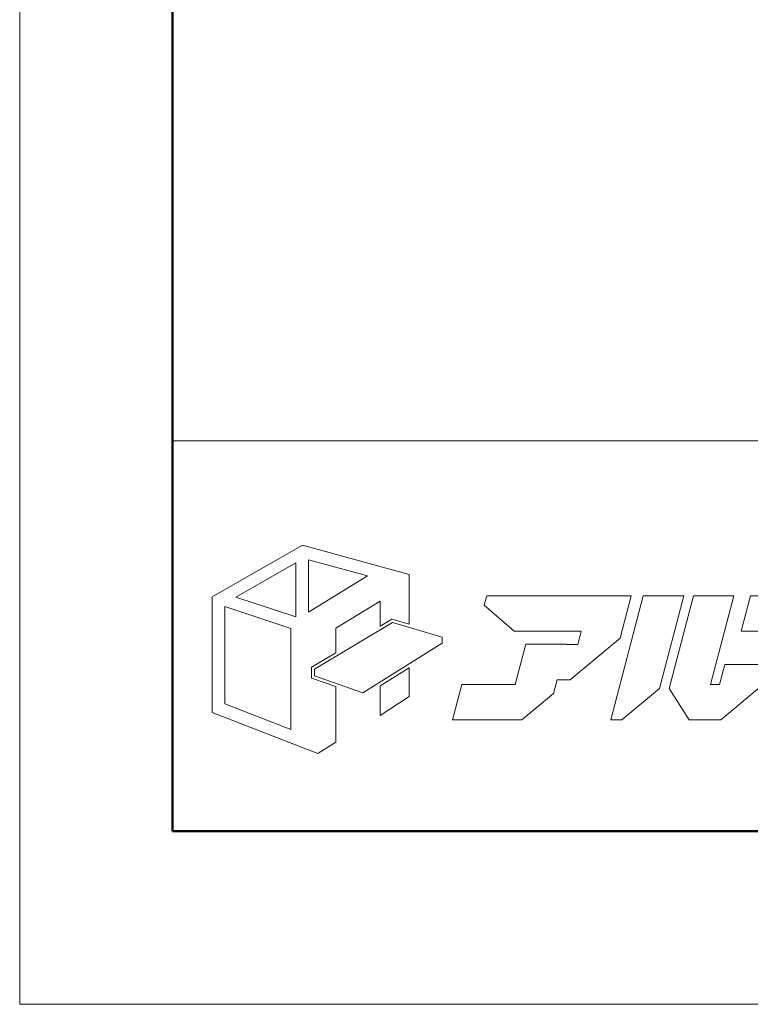
# Model space of a CAD drawing. Units: inches. Extents: x 0 to 594, y 0 to 420.
# Drawn here: x 0 to 57, y 0 to 77 of the extents above; entities that cross this region are included whole.
import ezdxf

# ---------------------------------------------------------------- set-up
doc = ezdxf.new("R2010")
doc.units = ezdxf.units.IN
doc.header["$MEASUREMENT"] = 0
doc.layers.get('DEFPOINTS').update_dxf_attribs({"lineweight": 9})
doc.layers.add('枠', color=7, linetype='Continuous', lineweight=20)
doc.layers.add('ﾚｲﾔｰ1', color=7, linetype='Continuous', lineweight=18)

# ---------------------------------------------------------------- blocks, each defined once
blk = doc.blocks.new('新社名')
at = {"layer": '枠', "lineweight": 15}
for points in [[(24.59, 23.75), (26.51, 23.18), (26.51, 28.74), (14.57, 32.02), (4.45, 26.24), (4.45, 13.29), (16.27, 8.69), (18.29, 9.98), (18.29, 16.2), (15.57, 17.14), (15.57, 18.35), (18.29, 19.98), (18.29, 22.74), (23.27, 25.76), (23.27, 22.96)], [(7.11, 26.2), (13.83, 30.06), (13.83, 23.99)], [(15.25, 30.4), (21.87, 28.6), (15.25, 24.52)], [(50.62, 26.37), (35.22, 26.37), (34.95, 25.33), (38.29, 22.41), (45.81, 22.41), (45.42, 20.92), (44.15, 20.92), (44.15, 20.93), (39.61, 20.93), (38.42, 16.41), (32.41, 16.41), (31.37, 12.45), (39.15, 12.45), (42.7, 15.41), (43.11, 16.96), (44.56, 16.96), (50.16, 21.63), (51.4, 26.37), (50.62, 26.37)], [(57.31, 26.37), (52.76, 26.37), (49.12, 12.45), (50.35, 12.45), (54.59, 15.99)], [(61.31, 16.41), (60.32, 16.41), (62.93, 26.37), (58.39, 26.37), (55.66, 15.97), (57.91, 12.45), (61.45, 12.45), (65.76, 16.04), (66.45, 18.68), (61.9, 18.68)], [(68.4, 12.45), (70.04, 12.45), (76.04, 17.46), (78.38, 26.37), (75.5, 26.37), (73.83, 26.37), (64.78, 26.37), (63.74, 22.41), (72.79, 22.41), (71.22, 16.41), (69.43, 16.41)], [(5.85, 14.25), (5.85, 25.17), (13.24, 22.7), (13.24, 11.38)], [(30.24, 21.06), (21.33, 15.5), (15.92, 17.38), (15.92, 18.16), (24.64, 23.38), (30.24, 21.72)], [(23.27, 16.29), (23.27, 12.97), (26.51, 15.07), (26.51, 18.3)]]:
    blk.add_lwpolyline(points, close=True, dxfattribs=at)
at = {"layer": 'ﾚｲﾔｰ1', "color": 7, "linetype": 'Continuous'}
blk.add_lwpolyline([(0, 0), (147.43, 0), (147.43, 43.72), (0, 43.72)], close=True, dxfattribs=at)

msp = doc.modelspace()

# ---------------------------------------------------------------- linework, layer by layer
at = {"layer": 'DEFPOINTS'}
msp.add_lwpolyline([(594, 0), (594, 420), (0, 420), (0, 0)], close=True, dxfattribs=at)
at = {"layer": '枠', "linetype": 'Continuous', "lineweight": 50}
for p, q in [((11.969, 406.446), (11.969, 56.304)), ((11.969, 56.304), (11.969, 13.554)), ((11.969, 13.554), (581.969, 13.554))]:
    msp.add_line(p, q, dxfattribs=at)
at = {"layer": '枠', "linetype": 'Continuous'}
msp.add_line((11.969, 44.089), (581.969, 44.089), dxfattribs=at)

# ---------------------------------------------------------------- block references
at = {"xscale": 0.6983929413286146, "yscale": 0.6983929413286146, "zscale": 0.6983929413286146}
msp.add_blockref('新社名', (11.969, 13.554), dxfattribs=at)

doc.saveas('drawing.dxf')
